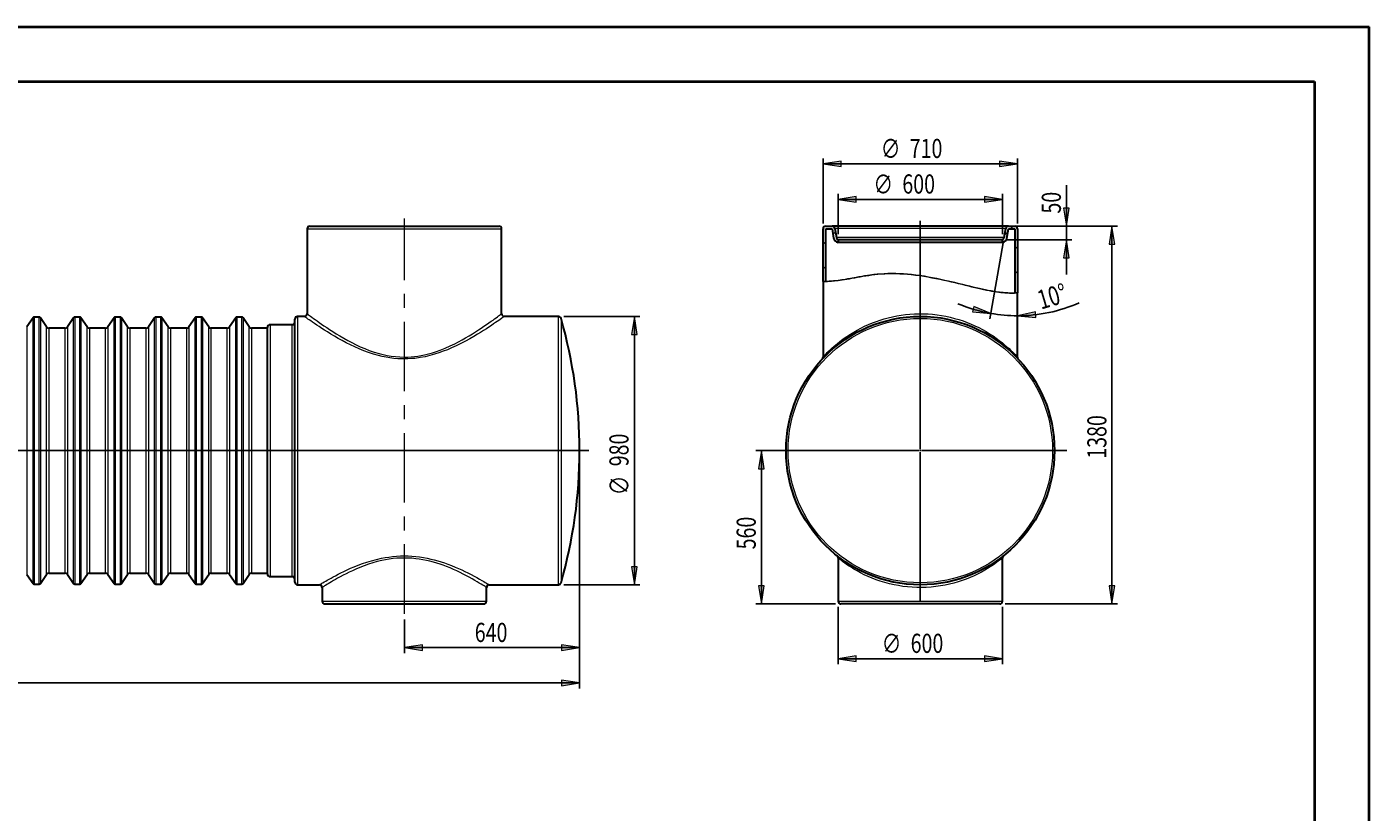
# Model space of a CAD drawing. Extents: x 0 to 595, y 199 to 645.
# Drawn here: x 248 to 595, y 442 to 645 of the extents above; entities that cross this region are included whole.
import ezdxf

# ---------------------------------------------------------------- set-up
doc = ezdxf.new("R2010")
doc.units = 0
doc.header["$MEASUREMENT"] = 0
doc.linetypes.add('AI-Linetype-0', pattern=[28.786667, 17.991667, -3.598333, 3.598333, -3.598333])
doc.layers.get('0').update_dxf_attribs({"lineweight": 0})
doc.layers.add('FORMAT', color=7, linetype='Continuous', lineweight=0)

# ---------------------------------------------------------------- blocks, each defined once
blk = doc.blocks.new('Block_1')
blk.add_open_spline([(504.04, 576.4), (503.81, 576.38), (503.57, 576.37), (503.33, 576.36), (503.33, 576.36), (502.86, 576.33), (501.96, 576.35), (501.05, 576.38), (499.69, 576.48), (497.99, 576.75), (496.34, 577.01), (494.34, 577.45), (492.16, 577.98), (489.97, 578.51), (487.54, 579.13), (485.02, 579.69), (482.31, 580.28), (479.42, 580.82), (476.58, 581.12), (473.92, 581.39), (471.23, 581.45), (468.78, 581.28), (466.56, 581.13), (464.48, 580.77), (462.67, 580.44), (460.69, 580.08), (458.96, 579.77), (457.64, 579.6), (456.31, 579.43), (455.36, 579.38), (454.87, 579.37), (454.6, 579.36), (454.46, 579.35), (454.46, 579.35), (454.22, 579.35), (453.99, 579.35), (453.75, 579.36), (453.75, 579.36), (453.9, 579.35), (454.2, 579.35), (454.72, 579.35), (455.71, 579.38), (457.09, 579.54), (458.46, 579.69), (460.25, 580), (462.31, 580.37), (464.17, 580.71), (466.3, 581.1), (468.57, 581.27), (471.09, 581.45), (473.86, 581.4), (476.6, 581.12), (479.51, 580.81), (482.49, 580.25), (485.27, 579.63), (487.84, 579.06), (490.32, 578.42), (492.55, 577.88), (494.79, 577.34), (496.85, 576.91), (498.54, 576.66), (500.29, 576.41), (501.7, 576.34), (502.63, 576.34), (503.56, 576.35), (504.04, 576.4), (504.04, 576.4)], degree=3, knots=[0, 0, 0, 0, 1, 1, 1, 2, 2, 2, 3, 3, 3, 4, 4, 4, 5, 5, 5, 6, 6, 6, 7, 7, 7, 8, 8, 8, 9, 9, 9, 10, 10, 10, 11, 11, 11, 12, 12, 12, 13, 13, 13, 14, 14, 14, 15, 15, 15, 16, 16, 16, 17, 17, 17, 18, 18, 18, 19, 19, 19, 20, 20, 20, 21, 21, 21, 22, 22, 22, 22])
at = {"color": 7, "lineweight": 0}
for points in [[(464.65, 580.78), (464.65, 580.78), (464.65, 580.78), (464.65, 580.78)], [(471.6, 581.38), (471.6, 581.38), (471.6, 581.38), (471.6, 581.38)], [(477.59, 581), (477.59, 581), (477.59, 581), (477.59, 581)], [(483.05, 580.1), (483.05, 580.1), (483.05, 580.1), (483.05, 580.1)], [(457.04, 579.53), (457.04, 579.53), (457.04, 579.53), (457.04, 579.53)], [(488.25, 578.94), (488.25, 578.94), (488.25, 578.94), (488.25, 578.94)], [(493.36, 577.69), (493.36, 577.69), (493.36, 577.69), (493.36, 577.69)], [(498.68, 576.64), (498.68, 576.64), (498.68, 576.65), (498.68, 576.65)]]:
    blk.add_open_spline(points, degree=3, dxfattribs=at)
blk = doc.blocks.new('Block_2')
blk.add_open_spline([(453.75, 579.36), (453.99, 579.35), (454.22, 579.35), (454.46, 579.35), (454.46, 579.35), (454.46, 592.95), (454.46, 592.95), (454.46, 592.95), (456.07, 592.95), (456.07, 592.95), (456.07, 592.95), (456.49, 590.58), (456.49, 590.58), (456.6, 589.99), (457.06, 589.53), (457.65, 589.43), (457.65, 589.43), (457.65, 590.16), (457.65, 590.16), (457.41, 590.25), (457.23, 590.45), (457.19, 590.7), (457.19, 590.7), (456.77, 593.08), (456.77, 593.08), (456.71, 593.41), (456.42, 593.66), (456.07, 593.66), (456.07, 593.66), (454.46, 593.66), (454.46, 593.66), (454.07, 593.66), (453.75, 593.34), (453.75, 592.95), (453.75, 592.95), (453.75, 579.36), (453.75, 579.36)], degree=3, knots=[0, 0, 0, 0, 1, 1, 1, 2, 2, 2, 3, 3, 3, 4, 4, 4, 5, 5, 5, 6, 6, 6, 7, 7, 7, 8, 8, 8, 9, 9, 9, 10, 10, 10, 11, 11, 11, 12, 12, 12, 12])
at = {"color": 7, "lineweight": 0}
for points in [[(456.32, 591.54), (456.32, 591.54), (456.93, 592.15), (456.93, 592.15)], [(453.75, 588.97), (453.75, 588.97), (454.46, 589.68), (454.46, 589.68)], [(453.75, 582.61), (453.75, 582.61), (454.46, 583.31), (454.46, 583.31)]]:
    blk.add_open_spline(points, degree=3, dxfattribs=at)
blk = doc.blocks.new('Block_3')
blk.add_open_spline([(504.04, 592.95), (504.04, 593.34), (503.73, 593.66), (503.33, 593.66), (503.33, 593.66), (501.72, 593.66), (501.72, 593.66), (501.38, 593.66), (501.08, 593.41), (501.02, 593.08), (501.02, 593.08), (500.6, 590.7), (500.6, 590.7), (500.56, 590.45), (500.39, 590.25), (500.15, 590.16), (500.15, 590.16), (500.15, 589.43), (500.15, 589.43), (500.74, 589.53), (501.2, 589.99), (501.3, 590.58), (501.3, 590.58), (501.72, 592.95), (501.72, 592.95), (501.72, 592.95), (503.33, 592.95), (503.33, 592.95), (503.33, 592.95), (503.33, 576.36), (503.33, 576.36), (503.57, 576.37), (503.81, 576.38), (504.04, 576.4), (504.04, 576.4), (504.04, 592.95), (504.04, 592.95)], degree=3, knots=[0, 0, 0, 0, 1, 1, 1, 2, 2, 2, 3, 3, 3, 4, 4, 4, 5, 5, 5, 6, 6, 6, 7, 7, 7, 8, 8, 8, 9, 9, 9, 10, 10, 10, 11, 11, 11, 12, 12, 12, 12])
at = {"color": 7, "lineweight": 0}
for points in [[(500.73, 591.42), (500.73, 591.42), (501.6, 592.29), (501.6, 592.29)], [(502.26, 592.95), (502.26, 592.95), (502.97, 593.66), (502.97, 593.66)], [(503.33, 587.66), (503.33, 587.66), (504.04, 588.37), (504.04, 588.37)], [(503.33, 581.3), (503.33, 581.3), (504.04, 582.01), (504.04, 582.01)]]:
    blk.add_open_spline(points, degree=3, dxfattribs=at)
blk = doc.blocks.new('Block_4')
at = {"layer": 'FORMAT'}
h = blk.add_hatch(color=7, dxfattribs=at)
h.dxf.hatch_style = 2
h.paths.add_polyline_path([(57.51, 475.47), (62.19, 474.75), (62.19, 476.19)])
h = blk.add_hatch(color=7, dxfattribs=at)
h.dxf.hatch_style = 2
h.paths.add_polyline_path([(390.78, 475.47), (386.11, 476.19), (386.11, 474.75)])
at = {"layer": 'FORMAT', "color": 7, "lineweight": 25}
for p, q in [((57.51, 534.16), (57.51, 474.05)), ((390.78, 534.16), (390.78, 474.05)), ((57.51, 475.47), (390.78, 475.47))]:
    blk.add_line(p, q, dxfattribs=at)
at = {"layer": 'FORMAT'}
for points in [[(57.51, 475.47), (62.19, 474.75), (62.19, 476.19), (62.19, 476.19)], [(390.78, 475.47), (386.11, 476.19), (386.11, 474.75), (386.11, 474.75)]]:
    blk.add_lwpolyline(points, close=True, dxfattribs=at)
at = {"layer": 'FORMAT', "insert": (215.68, 476.9), "char_height": 0.2, "attachment_point": 7}
blk.add_mtext('\\C7;\\FMyriad Pro|b0|i0|c1;\\H4.958333;\\W0.750000;4705', dxfattribs=at)
blk = doc.blocks.new('Block_5')
at = {"layer": 'FORMAT'}
h = blk.add_hatch(color=7, dxfattribs=at)
h.dxf.hatch_style = 2
h.paths.add_polyline_path([(404.95, 570.29), (404.23, 565.61), (405.67, 565.61)])
h = blk.add_hatch(color=7, dxfattribs=at)
h.dxf.hatch_style = 2
h.paths.add_polyline_path([(404.95, 500.87), (405.67, 505.55), (404.23, 505.55)])
at = {"layer": 'FORMAT', "color": 7, "lineweight": 25}
for p, q in [((386.71, 570.29), (406.37, 570.29)), ((404.95, 570.29), (404.95, 500.87)), ((386.71, 500.87), (406.37, 500.87))]:
    blk.add_line(p, q, dxfattribs=at)
at = {"layer": 'FORMAT'}
for points in [[(404.95, 570.29), (404.23, 565.61), (405.67, 565.61), (405.67, 565.61)], [(404.95, 500.87), (405.67, 505.55), (404.23, 505.55), (404.23, 505.55)]]:
    blk.add_lwpolyline(points, close=True, dxfattribs=at)
at = {"layer": 'FORMAT', "char_height": 0.2, "attachment_point": 7, "rotation": 90}
for s, insert in [('\\C7;\\FMyriad Pro|b0|i0|c1;\\H4.958333;\\W0.750000;980', (403.44, 531.53)), ('\\C7;\\FMyriad Pro|b0|i0|c1;\\H4.958333;\\W0.750000;∅', (403.52, 524.05))]:
    blk.add_mtext(s, dxfattribs=dict(at, insert=insert))
blk = doc.blocks.new('Block_7')
at = {"layer": 'FORMAT'}
h = blk.add_hatch(color=7, dxfattribs=at)
h.dxf.hatch_style = 2
h.paths.add_polyline_path([(345.45, 484.63), (350.13, 483.91), (350.13, 485.35)])
h = blk.add_hatch(color=7, dxfattribs=at)
h.dxf.hatch_style = 2
h.paths.add_polyline_path([(390.78, 484.63), (386.11, 485.35), (386.11, 483.91)])
at = {"layer": 'FORMAT', "color": 7, "lineweight": 25}
for p, q in [((390.78, 534.16), (390.78, 483.22)), ((345.45, 491.93), (345.45, 483.22)), ((345.45, 484.63), (390.78, 484.63))]:
    blk.add_line(p, q, dxfattribs=at)
at = {"layer": 'FORMAT'}
for points in [[(345.45, 484.63), (350.13, 483.91), (350.13, 485.35), (350.13, 485.35)], [(390.78, 484.63), (386.11, 485.35), (386.11, 483.91), (386.11, 483.91)]]:
    blk.add_lwpolyline(points, close=True, dxfattribs=at)
at = {"layer": 'FORMAT', "insert": (363.66, 486.07), "char_height": 0.2, "attachment_point": 7}
blk.add_mtext('\\C7;\\FMyriad Pro|b0|i0|c1;\\H4.958333;\\W0.750000;640', dxfattribs=at)
blk = doc.blocks.new('Block_8')
at = {"layer": 'FORMAT'}
h = blk.add_hatch(color=7, dxfattribs=at)
h.dxf.hatch_style = 2
h.paths.add_polyline_path([(457.65, 600.57), (462.32, 599.85), (462.32, 601.29)])
h = blk.add_hatch(color=7, dxfattribs=at)
h.dxf.hatch_style = 2
h.paths.add_polyline_path([(500.15, 600.57), (495.47, 601.29), (495.47, 599.85)])
at = {"layer": 'FORMAT', "color": 7, "lineweight": 25}
for p, q in [((457.65, 591.58), (457.65, 601.99)), ((500.15, 591.58), (500.15, 601.99)), ((457.65, 600.57), (500.15, 600.57))]:
    blk.add_line(p, q, dxfattribs=at)
at = {"layer": 'FORMAT'}
for points in [[(457.65, 600.57), (462.32, 599.85), (462.32, 601.29), (462.32, 601.29)], [(500.15, 600.57), (495.47, 601.29), (495.47, 599.85), (495.47, 599.85)]]:
    blk.add_lwpolyline(points, close=True, dxfattribs=at)
at = {"layer": 'FORMAT', "char_height": 0.2, "attachment_point": 7}
for s, insert in [('\\C7;\\FMyriad Pro|b0|i0|c1;\\H4.958333;\\W0.750000;∅', (466.78, 602)), ('\\C7;\\FMyriad Pro|b0|i0|c1;\\H4.958333;\\W0.750000;600', (474.26, 602.08))]:
    blk.add_mtext(s, dxfattribs=dict(at, insert=insert))
blk = doc.blocks.new('Block_9')
at = {"layer": 'FORMAT'}
h = blk.add_hatch(color=7, dxfattribs=at)
h.dxf.hatch_style = 2
h.paths.add_polyline_path([(453.75, 609.77), (458.43, 609.05), (458.43, 610.49)])
h = blk.add_hatch(color=7, dxfattribs=at)
h.dxf.hatch_style = 2
h.paths.add_polyline_path([(504.04, 609.77), (499.37, 610.49), (499.37, 609.05)])
at = {"layer": 'FORMAT', "color": 7, "lineweight": 25}
for p, q in [((453.75, 594.37), (453.75, 611.19)), ((504.04, 594.37), (504.04, 611.19)), ((453.75, 609.77), (504.04, 609.77))]:
    blk.add_line(p, q, dxfattribs=at)
at = {"layer": 'FORMAT'}
for points in [[(453.75, 609.77), (458.43, 609.05), (458.43, 610.49), (458.43, 610.49)], [(504.04, 609.77), (499.37, 610.49), (499.37, 609.05), (499.37, 609.05)]]:
    blk.add_lwpolyline(points, close=True, dxfattribs=at)
at = {"layer": 'FORMAT', "char_height": 0.2, "attachment_point": 7}
for s, insert in [('\\C7;\\FMyriad Pro|b0|i0|c1;\\H4.958333;\\W0.750000;∅', (468.69, 611.21)), ('\\C7;\\FMyriad Pro|b0|i0|c1;\\H4.958333;\\W0.750000;710', (476.17, 611.28))]:
    blk.add_mtext(s, dxfattribs=dict(at, insert=insert))
blk = doc.blocks.new('Block_10')
at = {"layer": 'FORMAT'}
h = blk.add_hatch(color=7, dxfattribs=at)
h.dxf.hatch_style = 2
h.paths.add_polyline_path([(457.65, 481.74), (462.32, 481.02), (462.32, 482.46)])
h = blk.add_hatch(color=7, dxfattribs=at)
h.dxf.hatch_style = 2
h.paths.add_polyline_path([(500.15, 481.74), (495.47, 482.46), (495.47, 481.02)])
at = {"layer": 'FORMAT', "color": 7, "lineweight": 25}
for p, q in [((457.65, 495.2), (457.65, 480.33)), ((500.15, 495.2), (500.15, 480.33)), ((457.65, 481.74), (500.15, 481.74))]:
    blk.add_line(p, q, dxfattribs=at)
at = {"layer": 'FORMAT'}
for points in [[(457.65, 481.74), (462.32, 481.02), (462.32, 482.46), (462.32, 482.46)], [(500.15, 481.74), (495.47, 482.46), (495.47, 481.02), (495.47, 481.02)]]:
    blk.add_lwpolyline(points, close=True, dxfattribs=at)
at = {"layer": 'FORMAT', "char_height": 0.2, "attachment_point": 7}
for s, insert in [('\\C7;\\FMyriad Pro|b0|i0|c1;\\H4.958333;\\W0.750000;∅', (468.93, 483.18)), ('\\C7;\\FMyriad Pro|b0|i0|c1;\\H4.958333;\\W0.750000;600', (476.41, 483.25))]:
    blk.add_mtext(s, dxfattribs=dict(at, insert=insert))
blk = doc.blocks.new('Block_11')
at = {"layer": 'FORMAT'}
h = blk.add_hatch(color=7, dxfattribs=at)
h.dxf.hatch_style = 2
h.paths.add_polyline_path([(528.48, 593.66), (527.76, 588.98), (529.2, 588.98)])
h = blk.add_hatch(color=7, dxfattribs=at)
h.dxf.hatch_style = 2
h.paths.add_polyline_path([(528.48, 495.91), (529.2, 500.59), (527.76, 500.59)])
at = {"layer": 'FORMAT', "color": 7, "lineweight": 25}
for p, q in [((503.14, 593.66), (529.9, 593.66)), ((528.48, 593.66), (528.48, 495.91)), ((500.86, 495.91), (529.9, 495.91))]:
    blk.add_line(p, q, dxfattribs=at)
at = {"layer": 'FORMAT'}
for points in [[(528.48, 593.66), (527.76, 588.98), (529.2, 588.98), (529.2, 588.98)], [(528.48, 495.91), (529.2, 500.59), (527.76, 500.59), (527.76, 500.59)]]:
    blk.add_lwpolyline(points, close=True, dxfattribs=at)
at = {"layer": 'FORMAT', "insert": (527.05, 533.49), "char_height": 0.2, "attachment_point": 7, "rotation": 90}
blk.add_mtext('\\C7;\\FMyriad Pro|b0|i0|c1;\\H4.958333;\\W0.750000;1380', dxfattribs=at)
blk = doc.blocks.new('Block_12')
at = {"layer": 'FORMAT'}
h = blk.add_hatch(color=7, dxfattribs=at)
h.dxf.hatch_style = 2
h.paths.add_polyline_path([(437.79, 535.58), (437.07, 530.9), (438.51, 530.9)])
h = blk.add_hatch(color=7, dxfattribs=at)
h.dxf.hatch_style = 2
h.paths.add_polyline_path([(437.79, 495.91), (438.51, 500.59), (437.07, 500.59)])
at = {"layer": 'FORMAT', "color": 7, "lineweight": 25}
for p, q in [((477.48, 535.58), (436.37, 535.58)), ((437.79, 535.58), (437.79, 495.91)), ((456.94, 495.91), (436.37, 495.91))]:
    blk.add_line(p, q, dxfattribs=at)
at = {"layer": 'FORMAT'}
for points in [[(437.79, 535.58), (437.07, 530.9), (438.51, 530.9), (438.51, 530.9)], [(437.79, 495.91), (438.51, 500.59), (437.07, 500.59), (437.07, 500.59)]]:
    blk.add_lwpolyline(points, close=True, dxfattribs=at)
at = {"layer": 'FORMAT', "insert": (436.35, 510.04), "char_height": 0.2, "attachment_point": 7, "rotation": 90}
blk.add_mtext('\\C7;\\FMyriad Pro|b0|i0|c1;\\H4.958333;\\W0.750000;560', dxfattribs=at)
blk = doc.blocks.new('Block_13')
at = {"layer": 'FORMAT'}
h = blk.add_hatch(color=7, dxfattribs=at)
h.dxf.hatch_style = 2
h.paths.add_polyline_path([(516.7, 593.66), (517.42, 598.34), (515.98, 598.34)])
h = blk.add_hatch(color=7, dxfattribs=at)
h.dxf.hatch_style = 2
h.paths.add_polyline_path([(516.7, 590.12), (515.98, 585.44), (517.42, 585.44)])
at = {"layer": 'FORMAT', "color": 7, "lineweight": 25}
for p, q in [((516.7, 593.66), (516.7, 604.23)), ((504.75, 593.66), (518.12, 593.66)), ((516.7, 590.12), (516.7, 593.66)), ((501.32, 590.12), (518.12, 590.12)), ((516.7, 590.12), (516.7, 581.12))]:
    blk.add_line(p, q, dxfattribs=at)
at = {"layer": 'FORMAT'}
for points in [[(516.7, 593.66), (517.42, 598.34), (515.98, 598.34), (515.98, 598.34)], [(516.7, 590.12), (515.98, 585.44), (517.42, 585.44), (517.42, 585.44)]]:
    blk.add_lwpolyline(points, close=True, dxfattribs=at)
at = {"layer": 'FORMAT', "insert": (515.27, 596.91), "char_height": 0.2, "attachment_point": 7, "rotation": 90}
blk.add_mtext('\\C7;\\FMyriad Pro|b0|i0|c1;\\H4.958333;\\W0.750000;50', dxfattribs=at)
blk = doc.blocks.new('Block_14')
at = {"layer": 'FORMAT'}
h = blk.add_hatch(color=7, dxfattribs=at)
h.dxf.hatch_style = 2
h.paths.add_polyline_path([(497.14, 571.07), (492.76, 572.85), (492.42, 571.45)])
h = blk.add_hatch(color=7, dxfattribs=at)
h.dxf.hatch_style = 2
h.paths.add_polyline_path([(504.04, 570.46), (508.75, 570.02), (508.67, 571.46)])
at = {"layer": 'FORMAT', "color": 7, "lineweight": 25}
blk.add_line((500.36, 589.31), (496.9, 569.67), dxfattribs=at)
at = {"layer": 'FORMAT'}
for points in [[(497.14, 571.07), (492.76, 572.85), (492.42, 571.45), (492.42, 571.45)], [(504.04, 570.46), (508.75, 570.02), (508.67, 571.46), (508.67, 571.46)]]:
    blk.add_lwpolyline(points, close=True, dxfattribs=at)
at = {"layer": 'FORMAT', "color": 7, "lineweight": 25}
for points in [[(488.58, 573.59), (491.33, 572.43), (494.2, 571.59), (497.14, 571.07)], [(504.04, 570.46), (509.52, 570.46), (514.94, 571.6), (519.96, 573.79)], [(497.14, 571.07), (499.42, 570.66), (501.73, 570.46), (504.04, 570.46)]]:
    blk.add_open_spline(points, degree=3, dxfattribs=at)
at = {"layer": 'FORMAT', "insert": (510.11, 572.05), "char_height": 0.2, "attachment_point": 7, "rotation": 16.4581}
blk.add_mtext('\\C7;\\FMyriad Pro|b0|i0|c1;\\H4.958334;\\W0.750000;10°', dxfattribs=at)

msp = doc.modelspace()

# ---------------------------------------------------------------- linework, layer by layer
at = {"color": 7, "lineweight": 30}
for p, q in [((320.31, 592.95), (320.31, 570.99)), ((321.01, 593.66), (345.45, 593.66)), ((345.45, 593.66), (369.89, 593.66)), ((370.6, 570.99), (370.6, 592.95)), ((453.75, 579.36), (453.75, 592.95)), ((454.46, 593.66), (456.07, 593.66)), ((454.46, 579.35), (454.46, 592.95)), ((454.46, 592.95), (456.07, 592.95)), ((501.72, 593.66), (456.07, 593.66)), ((456.07, 592.95), (456.49, 590.58)), ((456.77, 593.08), (457.19, 590.7)), ((500.6, 590.7), (501.02, 593.08)), ((501.3, 590.58), (501.72, 592.95)), ((501.72, 593.66), (503.33, 593.66)), ((501.72, 592.95), (503.33, 592.95)), ((503.33, 592.95), (503.33, 576.36)), ((504.04, 592.95), (504.04, 576.4)), ((457.65, 590.16), (457.65, 589.43)), ((457.65, 590.16), (500.15, 590.16)), ((500.15, 589.43), (457.65, 589.43)), ((500.15, 589.43), (500.15, 590.16)), ((453.75, 579.36), (453.75, 559.79)), ((504.04, 559.78), (504.04, 576.4)), ((249.4, 569.95), (247.81, 567.59)), ((251.02, 570.11), (249.69, 570.11)), ((252.91, 567.59), (251.31, 569.95)), ((259.88, 569.95), (258.29, 567.59)), ((261.5, 570.11), (260.18, 570.11)), ((263.39, 567.59), (261.8, 569.95)), ((270.37, 569.95), (268.77, 567.59)), ((271.99, 570.11), (270.66, 570.11)), ((273.88, 567.59), (272.28, 569.95)), ((280.85, 569.95), (279.26, 567.59)), ((282.47, 570.11), (281.14, 570.11)), ((284.36, 567.59), (282.76, 569.95)), ((291.33, 569.95), (289.74, 567.59)), ((292.95, 570.11), (291.63, 570.11)), ((294.84, 567.59), (293.25, 569.95)), ((301.82, 569.95), (300.22, 567.59)), ((303.44, 570.11), (302.11, 570.11)), ((305.33, 567.59), (303.73, 569.95)), ((317.12, 501.58), (317.12, 569.58)), ((319.6, 570.29), (317.83, 570.29)), ((385.29, 570.29), (371.3, 570.29)), ((257.7, 567.28), (253.5, 567.28)), ((268.18, 567.28), (263.98, 567.28)), ((278.67, 567.28), (274.46, 567.28)), ((289.15, 567.28), (284.95, 567.28)), ((299.63, 567.28), (295.43, 567.28)), ((310.03, 567.28), (305.91, 567.28)), ((310.03, 503.7), (310.03, 567.45)), ((316.41, 568.16), (310.74, 568.16)), ((457.65, 507.79), (457.65, 496.62)), ((457.65, 507.79), (457.65, 507.79)), ((500.15, 496.62), (500.15, 507.79)), ((247.81, 503.57), (249.4, 501.2)), ((251.31, 501.2), (252.91, 503.57)), ((253.5, 503.88), (257.7, 503.88)), ((258.29, 503.57), (259.88, 501.2)), ((261.8, 501.2), (263.39, 503.57)), ((263.98, 503.88), (268.18, 503.88)), ((268.77, 503.57), (270.37, 501.2)), ((272.28, 501.2), (273.88, 503.57)), ((274.46, 503.88), (278.67, 503.88)), ((279.26, 503.57), (280.85, 501.2)), ((282.76, 501.2), (284.36, 503.57)), ((284.95, 503.88), (289.15, 503.88)), ((289.74, 503.57), (291.33, 501.2)), ((293.25, 501.2), (294.84, 503.57)), ((295.43, 503.88), (299.63, 503.88)), ((300.22, 503.57), (301.82, 501.2)), ((303.73, 501.2), (305.33, 503.57)), ((305.91, 503.88), (310.03, 503.88)), ((249.69, 501.05), (251.02, 501.05)), ((260.18, 501.05), (261.5, 501.05)), ((270.66, 501.05), (271.99, 501.05)), ((281.14, 501.05), (282.47, 501.05)), ((291.63, 501.05), (292.95, 501.05)), ((302.11, 501.05), (303.44, 501.05)), ((310.74, 502.99), (316.41, 502.99)), ((317.83, 500.87), (323.5, 500.87)), ((324.2, 500.16), (324.2, 496.62)), ((366.7, 496.62), (366.7, 500.17)), ((367.4, 500.87), (385.29, 500.87)), ((324.91, 495.91), (345.45, 495.91)), ((345.45, 495.91), (365.99, 495.91)), ((499.44, 495.91), (458.36, 495.91))]:
    msp.add_line(p, q, dxfattribs=at)
at = {"color": 253, "lineweight": 0}
for p, q in [((320.31, 592.95), (345.45, 592.95)), ((345.45, 592.95), (370.6, 592.95)), ((501.02, 593.08), (456.77, 593.08)), ((500.6, 590.7), (457.19, 590.7)), ((249.4, 501.2), (249.4, 569.95)), ((249.69, 570.11), (249.69, 501.05)), ((251.02, 501.05), (251.02, 570.11)), ((251.31, 569.95), (251.31, 535.58)), ((259.88, 501.2), (259.88, 569.95)), ((260.18, 570.11), (260.18, 501.05)), ((261.5, 501.05), (261.5, 570.11)), ((261.8, 569.95), (261.8, 535.58)), ((270.37, 501.2), (270.37, 569.95)), ((270.66, 570.11), (270.66, 501.05)), ((271.99, 501.05), (271.99, 570.11)), ((272.28, 569.95), (272.28, 535.58)), ((280.85, 501.2), (280.85, 569.95)), ((281.14, 570.11), (281.14, 501.05)), ((282.47, 501.05), (282.47, 570.11)), ((282.76, 569.95), (282.76, 535.58)), ((291.33, 501.2), (291.33, 569.95)), ((291.63, 570.11), (291.63, 501.05)), ((292.95, 501.05), (292.95, 570.11)), ((293.25, 569.95), (293.25, 535.58)), ((301.82, 501.2), (301.82, 569.95)), ((302.11, 570.11), (302.11, 501.05)), ((303.44, 535.58), (303.44, 570.11)), ((303.73, 569.95), (303.73, 501.2)), ((317.83, 570.29), (317.83, 500.87)), ((385.29, 535.58), (385.29, 570.29)), ((385.97, 569.77), (385.97, 535.58)), ((247.81, 567.59), (247.81, 503.57)), ((252.91, 535.58), (252.91, 567.59)), ((253.5, 567.28), (253.5, 535.58)), ((257.7, 535.58), (257.7, 567.28)), ((258.29, 567.59), (258.29, 503.57)), ((263.39, 535.58), (263.39, 567.59)), ((263.98, 567.28), (263.98, 535.58)), ((268.18, 535.58), (268.18, 567.28)), ((268.77, 567.59), (268.77, 503.57)), ((273.88, 535.58), (273.88, 567.59)), ((274.46, 567.28), (274.46, 535.58)), ((278.67, 535.58), (278.67, 567.28)), ((279.26, 567.59), (279.26, 503.57)), ((284.36, 535.58), (284.36, 567.59)), ((284.95, 567.28), (284.95, 535.58)), ((289.15, 535.58), (289.15, 567.28)), ((289.74, 567.59), (289.74, 503.57)), ((294.84, 535.58), (294.84, 567.59)), ((295.43, 567.28), (295.43, 535.58)), ((299.63, 535.58), (299.63, 567.28)), ((300.22, 567.59), (300.22, 503.57)), ((305.33, 535.58), (305.33, 567.59)), ((305.91, 567.28), (305.91, 503.88)), ((310.74, 568.16), (310.74, 502.99)), ((316.41, 502.99), (316.41, 568.16)), ((251.31, 535.58), (251.31, 501.2)), ((252.91, 503.57), (252.91, 535.58)), ((253.5, 535.58), (253.5, 503.88)), ((257.7, 503.88), (257.7, 535.58)), ((261.8, 535.58), (261.8, 501.2)), ((263.39, 503.57), (263.39, 535.58)), ((263.98, 535.58), (263.98, 503.88)), ((268.18, 503.88), (268.18, 535.58)), ((272.28, 535.58), (272.28, 501.2)), ((273.88, 503.57), (273.88, 535.58)), ((274.46, 535.58), (274.46, 503.88)), ((278.67, 503.88), (278.67, 535.58)), ((282.76, 535.58), (282.76, 501.2)), ((284.36, 503.57), (284.36, 535.58)), ((284.95, 535.58), (284.95, 503.88)), ((289.15, 503.88), (289.15, 535.58)), ((293.25, 535.58), (293.25, 501.2)), ((294.84, 503.57), (294.84, 535.58)), ((295.43, 535.58), (295.43, 503.88)), ((299.63, 503.88), (299.63, 535.58)), ((303.44, 501.05), (303.44, 535.58)), ((305.33, 503.57), (305.33, 535.58)), ((385.29, 500.87), (385.29, 535.58)), ((385.97, 535.58), (385.97, 501.38)), ((324.2, 496.62), (345.45, 496.62)), ((345.45, 496.62), (366.7, 496.62)), ((457.65, 496.62), (500.15, 496.62))]:
    msp.add_line(p, q, dxfattribs=at)
at = {"color": 7, "lineweight": 0}
msp.add_lwpolyline([(504.04, 576.4), (504, 576.39), (503.89, 576.39), (503.7, 576.37), (503.42, 576.36), (503.06, 576.35), (502.63, 576.34), (502.13, 576.35), (501.56, 576.37), (500.93, 576.4), (500.2, 576.46), (499.4, 576.55), (498.54, 576.66), (497.68, 576.8), (496.76, 576.96), (495.8, 577.15), (494.76, 577.37), (493.68, 577.62), (492.55, 577.88), (491.43, 578.16), (490.27, 578.45), (489.08, 578.74), (487.84, 579.04), (486.56, 579.34), (485.27, 579.63), (483.88, 579.93), (482.48, 580.22), (481.06, 580.48), (479.95, 580.67), (478.83, 580.84), (477.72, 580.99), (476.6, 581.12), (475.25, 581.24), (473.9, 581.32), (472.57, 581.37), (471.21, 581.38), (469.88, 581.34), (468.57, 581.27), (467.46, 581.17), (466.37, 581.04), (465.32, 580.89), (464.28, 580.72), (463.27, 580.55), (462.31, 580.37), (461.31, 580.19), (460.37, 580.03), (459.48, 579.87), (458.62, 579.74), (457.82, 579.63), (457.09, 579.54), (456.44, 579.47), (455.86, 579.42), (455.34, 579.39), (454.89, 579.37), (454.51, 579.36), (454.2, 579.35), (454.01, 579.35), (453.87, 579.35), (453.78, 579.35), (453.75, 579.36)], dxfattribs=at)
at = {"color": 253, "lineweight": 0}
for points in [[(345.45, 559.3), (344.74, 559.31), (343.73, 559.36), (342.72, 559.45), (341.72, 559.58), (340.71, 559.75), (339.71, 559.96), (338.72, 560.2), (337.45, 560.56), (336.21, 560.97), (335, 561.42), (333.8, 561.91), (332.63, 562.42), (331.51, 562.95), (330.42, 563.5), (329.37, 564.06), (328.36, 564.62), (327.38, 565.18), (326.44, 565.74), (325.55, 566.29), (324.8, 566.76), (324.09, 567.21), (323.43, 567.65), (322.8, 568.07), (322.21, 568.46), (321.68, 568.82), (321.25, 569.12), (320.86, 569.39), (320.52, 569.63), (320.24, 569.83), (320, 570), (319.82, 570.13), (319.69, 570.22), (319.61, 570.27), (319.6, 570.28)], [(320.31, 570.99), (320.32, 570.98), (320.39, 570.93), (320.51, 570.84), (320.68, 570.71), (320.91, 570.54), (321.2, 570.33), (321.53, 570.08), (321.93, 569.8), (322.37, 569.47), (322.87, 569.12), (323.4, 568.74), (324.01, 568.32), (324.66, 567.87), (325.36, 567.4), (326.09, 566.92), (326.94, 566.37), (327.83, 565.81), (328.77, 565.25), (329.76, 564.66), (330.8, 564.09), (331.89, 563.51), (332.95, 562.98), (334.05, 562.47), (335.19, 561.98), (336.39, 561.51), (337.63, 561.08), (338.91, 560.7), (339.94, 560.44), (341, 560.21), (342.07, 560.03), (343.19, 559.9), (344.32, 559.81), (345.45, 559.78)], [(345.45, 559.78), (346.33, 559.8), (347.2, 559.85), (348.07, 559.93), (348.95, 560.05), (349.83, 560.2), (350.69, 560.38), (351.72, 560.63), (352.74, 560.92), (353.73, 561.24), (354.7, 561.59), (356.01, 562.1), (357.26, 562.66), (358.48, 563.24), (359.45, 563.74), (360.39, 564.25), (361.3, 564.76), (362.19, 565.28), (363.04, 565.79), (363.86, 566.3), (364.63, 566.8), (365.36, 567.28), (366.05, 567.74), (366.71, 568.19), (367.33, 568.62), (367.91, 569.03), (368.38, 569.36), (368.8, 569.67), (369.19, 569.95), (369.54, 570.21), (369.84, 570.43), (370.1, 570.62), (370.3, 570.77), (370.45, 570.89), (370.55, 570.96), (370.6, 570.99), (370.59, 570.99)], [(371.3, 570.28), (371.3, 570.29), (371.27, 570.26), (371.17, 570.19), (371.01, 570.07), (370.79, 569.92), (370.54, 569.74), (370.24, 569.53), (369.89, 569.28), (369.48, 569), (369.03, 568.7), (368.54, 568.36), (367.96, 567.97), (367.34, 567.56), (366.67, 567.12), (365.95, 566.66), (365.18, 566.18), (364.38, 565.69), (363.39, 565.1), (362.35, 564.51), (361.26, 563.91), (360.1, 563.3), (358.89, 562.71), (357.63, 562.13), (356.59, 561.69), (355.51, 561.27), (354.4, 560.87), (353.24, 560.5), (352.05, 560.17), (350.84, 559.88), (349.53, 559.63), (348.2, 559.45), (347.29, 559.37), (346.37, 559.32), (345.45, 559.3)], [(453.76, 559.79), (453.75, 559.78), (453.79, 559.82), (453.83, 559.87), (453.9, 559.95), (453.98, 560.04), (454.08, 560.14), (454.29, 560.36), (454.55, 560.63), (454.85, 560.93), (455.2, 561.28), (455.6, 561.66), (456.03, 562.07), (456.66, 562.63), (457.36, 563.22), (458.12, 563.83), (458.97, 564.47), (459.88, 565.11), (460.85, 565.75), (461.69, 566.26), (462.58, 566.77), (463.51, 567.26), (464.49, 567.75), (465.52, 568.21), (466.58, 568.65), (467.54, 569.02), (468.53, 569.35), (469.55, 569.66), (470.61, 569.95), (471.7, 570.21), (472.81, 570.44), (473.93, 570.62), (475.06, 570.77), (476.21, 570.89), (477.4, 570.96), (478.59, 570.99), (479.79, 570.98), (480.95, 570.93), (482.1, 570.84), (483.24, 570.71), (484.39, 570.54), (485.54, 570.33), (486.66, 570.08), (487.78, 569.8), (488.88, 569.47), (489.95, 569.12), (490.99, 568.74), (492.04, 568.32), (493.04, 567.87), (494.02, 567.4), (494.95, 566.92), (495.92, 566.37), (496.84, 565.81), (497.71, 565.25), (498.55, 564.66), (499.34, 564.09), (500.07, 563.51), (500.72, 562.98), (501.31, 562.47), (501.85, 561.98), (502.35, 561.51), (502.8, 561.08), (503.18, 560.7), (503.43, 560.44), (503.65, 560.21), (503.81, 560.03), (503.94, 559.9), (504.02, 559.81), (504.04, 559.78)], [(323.5, 500.87), (323.52, 500.88), (323.59, 500.93), (323.72, 501.01), (323.89, 501.11), (324.12, 501.25), (324.4, 501.41), (324.73, 501.61), (325.1, 501.82), (325.51, 502.06), (325.97, 502.32), (326.48, 502.6), (327.03, 502.9), (327.62, 503.22), (328.31, 503.58), (329.05, 503.96), (329.83, 504.34), (330.67, 504.73), (331.55, 505.13), (332.47, 505.52), (333.53, 505.94), (334.63, 506.35), (335.77, 506.74), (336.99, 507.11), (338.25, 507.44), (339.54, 507.74), (340.48, 507.91), (341.44, 508.06), (342.41, 508.18), (343.42, 508.27), (344.43, 508.33), (345.45, 508.35)], [(345.45, 507.79), (345.44, 507.79), (344.47, 507.77), (343.5, 507.72), (342.54, 507.63), (341.56, 507.5), (340.59, 507.34), (339.64, 507.15), (338.44, 506.86), (337.28, 506.53), (336.15, 506.17), (335.02, 505.77), (333.93, 505.35), (332.89, 504.91), (332.02, 504.52), (331.18, 504.12), (330.39, 503.73), (329.61, 503.33), (328.88, 502.94), (328.19, 502.56), (327.63, 502.24), (327.11, 501.94), (326.63, 501.66), (326.17, 501.39), (325.76, 501.14), (325.4, 500.91), (325.09, 500.72), (324.82, 500.56), (324.6, 500.42), (324.43, 500.31), (324.3, 500.22), (324.22, 500.18), (324.21, 500.16)], [(345.45, 508.35), (346.44, 508.33), (347.42, 508.28), (348.4, 508.19), (349.39, 508.07), (350.38, 507.92), (351.35, 507.74), (352.28, 507.54), (353.19, 507.31), (354.08, 507.06), (354.97, 506.79), (355.83, 506.51), (356.68, 506.21), (357.63, 505.84), (358.55, 505.47), (359.43, 505.09), (360.3, 504.7), (361.13, 504.31), (361.91, 503.93), (362.73, 503.51), (363.49, 503.11), (364.2, 502.73), (364.86, 502.36), (365.46, 502.02), (365.98, 501.72), (366.38, 501.48), (366.72, 501.28), (366.99, 501.12), (367.21, 500.99), (367.34, 500.91), (367.41, 500.87), (367.4, 500.87)], [(366.69, 500.17), (366.7, 500.16), (366.64, 500.2), (366.52, 500.28), (366.33, 500.4), (366.06, 500.57), (365.72, 500.78), (365.32, 501.03), (364.83, 501.32), (364.28, 501.66), (363.66, 502.02), (362.96, 502.42), (362.2, 502.84), (361.38, 503.28), (360.64, 503.66), (359.86, 504.05), (359.04, 504.44), (358.17, 504.84), (357.26, 505.23), (356.32, 505.61), (355.52, 505.91), (354.7, 506.19), (353.86, 506.46), (352.98, 506.72), (352.07, 506.96), (351.16, 507.17), (350.25, 507.35), (349.32, 507.5), (348.39, 507.62), (347.41, 507.72), (346.43, 507.77), (345.45, 507.79)], [(500.15, 507.79), (500.13, 507.78), (500.05, 507.71), (499.91, 507.59), (499.69, 507.43), (499.42, 507.21), (499.08, 506.95), (498.65, 506.64), (498.16, 506.28), (497.6, 505.9), (496.99, 505.5), (496.31, 505.07), (495.58, 504.64), (494.74, 504.17), (493.83, 503.7), (492.86, 503.23), (491.83, 502.78), (490.75, 502.35), (489.74, 501.98), (488.69, 501.64), (487.6, 501.32), (486.48, 501.04), (485.33, 500.79), (484.14, 500.58), (482.93, 500.41), (481.7, 500.28), (480.45, 500.2), (479.21, 500.16), (478, 500.17), (476.8, 500.23), (475.6, 500.33), (474.41, 500.47), (473.25, 500.65), (472.12, 500.86), (470.9, 501.14), (469.71, 501.46), (468.56, 501.81), (467.46, 502.19), (466.41, 502.6), (465.41, 503.02), (464.4, 503.49), (463.45, 503.96), (462.56, 504.44), (461.74, 504.92), (460.98, 505.39), (460.37, 505.78), (459.81, 506.16), (459.31, 506.51), (458.87, 506.84), (458.49, 507.12), (458.23, 507.32), (458.01, 507.49), (457.85, 507.63), (457.73, 507.72), (457.66, 507.78), (457.65, 507.79)]]:
    msp.add_lwpolyline(points, dxfattribs=at)
at = {"color": 7, "lineweight": 30}
msp.add_circle((478.9, 535.58), 34.71, dxfattribs=at)
at = {"color": 253, "lineweight": 0}
msp.add_circle((478.9, 535.58), 34.2, dxfattribs=at)
at = {"color": 7, "lineweight": 30}
for points in [[(321.01, 593.66), (320.62, 593.66), (320.31, 593.34), (320.31, 592.95)], [(370.6, 592.95), (370.6, 593.34), (370.28, 593.66), (369.89, 593.66)], [(454.46, 593.66), (454.07, 593.66), (453.75, 593.34), (453.75, 592.95)], [(456.77, 593.08), (456.71, 593.41), (456.42, 593.66), (456.07, 593.66)], [(456.49, 590.58), (456.6, 589.99), (457.06, 589.53), (457.65, 589.43)], [(457.19, 590.7), (457.23, 590.45), (457.41, 590.25), (457.65, 590.16)], [(500.15, 590.16), (500.39, 590.25), (500.56, 590.45), (500.6, 590.7)], [(500.15, 589.43), (500.74, 589.53), (501.2, 589.99), (501.3, 590.58)], [(501.72, 593.66), (501.38, 593.66), (501.08, 593.41), (501.02, 593.08)], [(504.04, 592.95), (504.04, 593.34), (503.73, 593.66), (503.33, 593.66)], [(249.69, 570.11), (249.58, 570.11), (249.47, 570.05), (249.4, 569.95)], [(251.31, 569.95), (251.25, 570.05), (251.14, 570.11), (251.02, 570.11)], [(260.18, 570.11), (260.06, 570.11), (259.95, 570.05), (259.88, 569.95)], [(261.8, 569.95), (261.73, 570.05), (261.62, 570.11), (261.5, 570.11)], [(270.66, 570.11), (270.54, 570.11), (270.43, 570.05), (270.37, 569.95)], [(272.28, 569.95), (272.21, 570.05), (272.1, 570.11), (271.99, 570.11)], [(281.14, 570.11), (281.03, 570.11), (280.92, 570.05), (280.85, 569.95)], [(282.76, 569.95), (282.7, 570.05), (282.59, 570.11), (282.47, 570.11)], [(291.63, 570.11), (291.51, 570.11), (291.4, 570.05), (291.33, 569.95)], [(293.25, 569.95), (293.18, 570.05), (293.07, 570.11), (292.95, 570.11)], [(302.11, 570.11), (301.99, 570.11), (301.88, 570.05), (301.82, 569.95)], [(303.73, 569.95), (303.66, 570.05), (303.55, 570.11), (303.44, 570.11)], [(317.83, 570.29), (317.43, 570.29), (317.12, 569.97), (317.12, 569.58)], [(319.6, 570.29), (319.99, 570.29), (320.3, 570.6), (320.31, 570.99)], [(385.97, 569.77), (385.89, 570.08), (385.61, 570.29), (385.29, 570.29)], [(390.78, 535.58), (390.78, 547.14), (389.17, 558.66), (385.97, 569.77)], [(252.91, 567.59), (253.04, 567.39), (253.26, 567.28), (253.5, 567.28)], [(257.7, 567.28), (257.94, 567.28), (258.16, 567.39), (258.29, 567.59)], [(263.39, 567.59), (263.52, 567.39), (263.74, 567.28), (263.98, 567.28)], [(268.18, 567.28), (268.42, 567.28), (268.64, 567.39), (268.77, 567.59)], [(273.88, 567.59), (274.01, 567.39), (274.23, 567.28), (274.46, 567.28)], [(278.67, 567.28), (278.9, 567.28), (279.12, 567.39), (279.26, 567.59)], [(284.36, 567.59), (284.49, 567.39), (284.71, 567.28), (284.95, 567.28)], [(289.15, 567.28), (289.39, 567.28), (289.61, 567.39), (289.74, 567.59)], [(294.84, 567.59), (294.97, 567.39), (295.19, 567.28), (295.43, 567.28)], [(299.63, 567.28), (299.87, 567.28), (300.09, 567.39), (300.22, 567.59)], [(305.33, 567.59), (305.46, 567.39), (305.68, 567.28), (305.91, 567.28)], [(310.74, 568.16), (310.35, 568.16), (310.03, 567.84), (310.03, 567.45)], [(316.41, 568.16), (316.8, 568.16), (317.12, 568.48), (317.12, 568.87)], [(453.58, 559.32), (453.69, 559.45), (453.75, 559.62), (453.75, 559.79)], [(504.04, 559.78), (504.04, 559.61), (504.1, 559.45), (504.22, 559.32)], [(385.97, 501.38), (389.17, 512.5), (390.78, 524.01), (390.78, 535.58)], [(457.64, 507.79), (457.65, 507.99), (457.56, 508.19), (457.4, 508.32)], [(500.4, 508.33), (500.24, 508.19), (500.15, 508), (500.15, 507.79)], [(253.5, 503.88), (253.26, 503.88), (253.04, 503.76), (252.91, 503.57)], [(258.29, 503.57), (258.16, 503.76), (257.94, 503.88), (257.7, 503.88)], [(263.98, 503.88), (263.74, 503.88), (263.52, 503.76), (263.39, 503.57)], [(268.77, 503.57), (268.64, 503.76), (268.42, 503.88), (268.18, 503.88)], [(274.46, 503.88), (274.23, 503.88), (274.01, 503.76), (273.88, 503.57)], [(279.26, 503.57), (279.12, 503.76), (278.9, 503.88), (278.67, 503.88)], [(284.95, 503.88), (284.71, 503.88), (284.49, 503.76), (284.36, 503.57)], [(289.74, 503.57), (289.61, 503.76), (289.39, 503.88), (289.15, 503.88)], [(295.43, 503.88), (295.19, 503.88), (294.97, 503.76), (294.84, 503.57)], [(300.22, 503.57), (300.09, 503.76), (299.87, 503.88), (299.63, 503.88)], [(305.91, 503.88), (305.68, 503.88), (305.46, 503.76), (305.33, 503.57)], [(310.03, 503.7), (310.03, 503.31), (310.35, 502.99), (310.74, 502.99)], [(249.4, 501.2), (249.47, 501.11), (249.58, 501.05), (249.69, 501.05)], [(251.02, 501.05), (251.14, 501.05), (251.25, 501.11), (251.31, 501.2)], [(259.88, 501.2), (259.95, 501.11), (260.06, 501.05), (260.18, 501.05)], [(261.5, 501.05), (261.62, 501.05), (261.73, 501.11), (261.8, 501.2)], [(270.37, 501.2), (270.43, 501.11), (270.54, 501.05), (270.66, 501.05)], [(271.99, 501.05), (272.1, 501.05), (272.21, 501.11), (272.28, 501.2)], [(280.85, 501.2), (280.92, 501.11), (281.03, 501.05), (281.14, 501.05)], [(282.47, 501.05), (282.59, 501.05), (282.7, 501.11), (282.76, 501.2)], [(291.33, 501.2), (291.4, 501.11), (291.51, 501.05), (291.63, 501.05)], [(292.95, 501.05), (293.07, 501.05), (293.18, 501.11), (293.25, 501.2)], [(301.82, 501.2), (301.88, 501.11), (301.99, 501.05), (302.11, 501.05)], [(303.44, 501.05), (303.55, 501.05), (303.66, 501.11), (303.73, 501.2)], [(317.12, 502.29), (317.12, 502.68), (316.8, 502.99), (316.41, 502.99)], [(317.12, 501.58), (317.12, 501.19), (317.43, 500.87), (317.83, 500.87)], [(324.2, 500.16), (324.2, 500.55), (323.89, 500.87), (323.5, 500.87)], [(385.29, 500.87), (385.61, 500.87), (385.89, 501.08), (385.97, 501.38)], [(324.2, 496.62), (324.2, 496.23), (324.52, 495.91), (324.91, 495.91)], [(365.99, 495.91), (366.38, 495.91), (366.7, 496.23), (366.7, 496.62)], [(457.65, 496.62), (457.65, 496.23), (457.96, 495.91), (458.36, 495.91)], [(499.44, 495.91), (499.83, 495.91), (500.15, 496.23), (500.15, 496.62)]]:
    msp.add_open_spline(points, degree=3, dxfattribs=at)
for points in [[(370.6, 570.99), (370.6, 570.6), (370.91, 570.29), (371.3, 570.29), (371.3, 570.29), (371.3, 570.29), (371.3, 570.29)], [(367.4, 500.87), (367.02, 500.87), (366.7, 500.55), (366.7, 500.17), (366.7, 500.17), (366.7, 500.17), (366.7, 500.17)]]:
    msp.add_open_spline(points, degree=3, knots=[0, 0, 0, 0, 1, 1, 1, 2, 2, 2, 2], dxfattribs=at)
at = {"layer": 'FORMAT', "color": 7, "lineweight": 40}
for p, q in [((0, 645.21), (595, 645.21)), ((595, 224.46), (595, 645.21)), ((35.42, 631.05), (580.83, 631.05)), ((580.83, 631.05), (580.83, 238.63))]:
    msp.add_line(p, q, dxfattribs=at)
at = {"layer": 'FORMAT', "color": 7, "linetype": 'AI-Linetype-0', "lineweight": 0}
msp.add_line((345.45, 493.35), (345.45, 595.64), dxfattribs=at)
at = {"layer": 'FORMAT', "color": 7, "lineweight": 25}
for p, q in [((478.9, 535.93), (478.9, 595.06)), ((54.3, 535.58), (393.15, 535.58)), ((478.54, 535.58), (440.75, 535.58)), ((478.9, 535.58), (478.72, 535.58)), ((478.9, 535.58), (478.9, 535.75)), ((478.9, 535.58), (478.9, 535.4)), ((478.9, 535.58), (479.07, 535.58)), ((478.9, 535.22), (478.9, 496.75)), ((479.25, 535.58), (516.78, 535.58))]:
    msp.add_line(p, q, dxfattribs=at)
at = {"layer": 'FORMAT', "color": 7, "lineweight": 0}
for p, q in [((258.79, 535.58), (258.79, 535.58)), ((258.92, 535.58), (258.93, 535.58))]:
    msp.add_line(p, q, dxfattribs=at)

# ---------------------------------------------------------------- block references
for name in ['Block_2', 'Block_3', 'Block_1']:
    msp.add_blockref(name, (0, 0))
at = {"layer": 'FORMAT'}
for name in ['Block_9', 'Block_8', 'Block_13', 'Block_11', 'Block_14', 'Block_5', 'Block_12', 'Block_4', 'Block_7', 'Block_10']:
    msp.add_blockref(name, (0, 0), dxfattribs=at)

doc.saveas('drawing.dxf')
